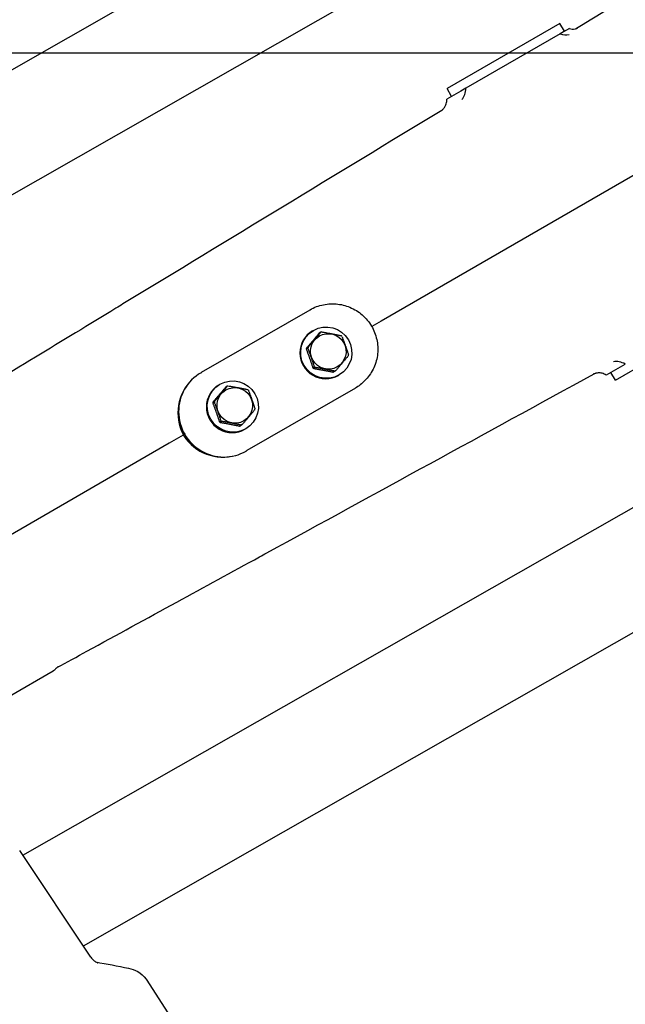
# Model space of a CAD drawing. Units: inches. Extents: x 6 to 844, y 19 to 532.
# Drawn here: x 487 to 494, y 386 to 397 of the extents above; entities that cross this region are included whole.
import ezdxf

# ---------------------------------------------------------------- set-up
doc = ezdxf.new("R2010")
doc.units = ezdxf.units.IN
doc.header["$LTSCALE"] = 50
doc.header["$MEASUREMENT"] = 0
for name, color, linetype, lineweight in [('Centerline(ANSI)', 7, 'Continuous', 25), ('Dimensions(ANSI)', 7, 'Continuous', 25), ('Visible Edges(ANSI)', 7, 'Continuous', 25)]:
    doc.layers.add(name, color=color, linetype=linetype, lineweight=lineweight)
doc.styles.add('DEFAULT-ANSI~0', font='arial.ttf')
doc.dimstyles.new('FALLAS - 1_16', dxfattribs={"dimscale": 50, "dimtxt": 0.12, "dimasz": 0.098425, "dimexe": 0.063, "dimexo": 0.0625, "dimgap": 0.031496, "dimtad": 0, "dimtih": 1, "dimtoh": 1, "dimdec": 4, "dimrnd": 1e-08, "dimzin": 1, "dimdsep": 46, "dimlunit": 5, "dimtxsty": 'DEFAULT-ANSI~0', "dimcen": 0.09, "dimdle": 0.5, "dimclrd": 256, "dimclre": 256, "dimclrt": 256, "dimadec": 1, "dimazin": 0, "dimtfac": 1, "dimtdec": 3, "dimtofl": 0, "dimtmove": 0, "dimatfit": 3, "dimfxl": 1, "dimfrac": 2, "dimtolj": 1, "dimtzin": 0, "dimlwd": 25, "dimlwe": 25, "dimarcsym": 0})

# ---------------------------------------------------------------- blocks, each defined once
blk = doc.blocks.new('*D16')
at = {"layer": 'Defpoints', "color": 0, "linetype": 'Continuous', "transparency": 16777216}
for p in [(650.219, 491.764), (365.469, 386.589), (650.219, 386.589)]:
    blk.add_point(p, dxfattribs=at)
at = {"layer": 'Dimensions(ANSI)', "color": 250, "linetype": 'Continuous', "lineweight": 25, "true_color": 0x3f3f3f, "transparency": 16777216}
for p, q in [((365.469, 389.714), (365.469, 494.914)), ((650.219, 389.714), (650.219, 494.914)), ((370.39, 491.764), (454.05, 491.764)), ((645.297, 491.764), (561.637, 491.764))]:
    blk.add_line(p, q, dxfattribs=at)
at = {"layer": 'Dimensions(ANSI)', "color": 250, "linetype": 'Continuous', "true_color": 0x3f3f3f, "transparency": 16777216}
for points in [[(370.39, 492.584), (370.39, 490.943), (365.469, 491.764)], [(645.297, 492.584), (645.297, 490.943), (650.219, 491.764)]]:
    blk.add_solid(points, dxfattribs=at)
at = {"layer": 'Dimensions(ANSI)', "color": 250, "linetype": 'Continuous', "lineweight": 25, "true_color": 0x3f3f3f, "transparency": 16777216, "insert": (507.844, 491.764), "char_height": 6, "attachment_point": 5, "style": 'DEFAULT-ANSI~0'}
blk.add_mtext('\\A1;\\fArial|b0|i0;\\H6.0039;284 3/4 OVERALL LENGTH', dxfattribs=at)
blk = doc.blocks.new('*D19')
at = {"layer": 'Defpoints', "color": 0, "linetype": 'Continuous', "transparency": 16777216}
for p in [(425.3, 479.466), (425.3, 382.798), (590.388, 382.798)]:
    blk.add_point(p, dxfattribs=at)
at = {"layer": 'Dimensions(ANSI)', "color": 250, "linetype": 'Continuous', "lineweight": 25, "true_color": 0x3f3f3f, "transparency": 16777216}
for p, q in [((425.3, 385.923), (425.3, 482.616)), ((590.388, 385.923), (590.388, 482.616)), ((430.221, 479.466), (473.894, 479.466)), ((585.466, 479.466), (541.793, 479.466))]:
    blk.add_line(p, q, dxfattribs=at)
at = {"layer": 'Dimensions(ANSI)', "color": 250, "linetype": 'Continuous', "true_color": 0x3f3f3f, "transparency": 16777216}
for points in [[(430.221, 480.286), (430.221, 478.646), (425.3, 479.466)], [(585.466, 480.286), (585.466, 478.646), (590.388, 479.466)]]:
    blk.add_solid(points, dxfattribs=at)
at = {"layer": 'Dimensions(ANSI)', "color": 250, "linetype": 'Continuous', "lineweight": 25, "true_color": 0x3f3f3f, "transparency": 16777216, "insert": (507.844, 479.466), "char_height": 6, "attachment_point": 5, "style": 'DEFAULT-ANSI~0'}
blk.add_mtext('\\A1;\\fArial|b0|i0;\\H6.0039;165 CASE CONV', dxfattribs=at)

msp = doc.modelspace()

# ---------------------------------------------------------------- linework, layer by layer
at = {"layer": 'Centerline(ANSI)', "linetype": 'Continuous'}
msp.add_line((417.162, 396.722), (594.47, 396.722), dxfattribs=at)
at = {"layer": 'Visible Edges(ANSI)'}
for p, q in [((493.007, 399.815), (481.263, 393.113)), ((493.587, 398.786), (481.925, 392.131)), ((493.223, 397.043), (491.996, 396.334)), ((493.272, 396.958), (493.223, 397.043)), ((493.327, 396.989), (493.261, 396.951)), ((496.689, 396.93), (491.279, 393.807)), ((493.227, 396.931), (492.201, 396.339)), ((493.261, 396.951), (493.227, 396.931)), ((492.045, 396.249), (491.996, 396.334)), ((492.201, 396.339), (492.147, 396.308)), ((491.995, 396.22), (491.993, 396.219)), ((492.147, 396.308), (491.995, 396.22)), ((489.33, 393.249), (490.508, 393.93)), ((493.826, 393.163), (495.054, 393.872)), ((491.279, 393.807), (491.178, 393.748)), ((490.536, 393.7), (490.545, 393.705)), ((490.625, 393.684), (490.606, 393.673)), ((490.485, 393.511), (490.467, 393.5)), ((490.469, 393.512), (490.487, 393.523)), ((487.387, 387.996), (496.747, 393.337)), ((493.88, 393.308), (493.933, 393.339)), ((489.319, 393.243), (489.323, 393.245)), ((489.33, 393.249), (489.323, 393.245)), ((490.538, 393.299), (490.556, 393.31)), ((490.566, 393.302), (490.548, 393.291)), ((490.756, 393.252), (490.774, 393.262)), ((490.786, 393.266), (490.768, 393.256)), ((490.816, 393.216), (490.824, 393.221)), ((493.726, 393.219), (493.728, 393.22)), ((493.728, 393.22), (493.88, 393.308)), ((493.826, 393.163), (493.777, 393.248)), ((489.52, 393.114), (489.529, 393.119)), ((489.609, 393.097), (489.591, 393.087)), ((491, 393.077), (489.822, 392.397)), ((489.469, 392.924), (489.451, 392.914)), ((489.453, 392.926), (489.471, 392.936)), ((489.522, 392.713), (489.541, 392.723)), ((489.55, 392.715), (489.532, 392.705)), ((489.74, 392.665), (489.758, 392.676)), ((489.77, 392.68), (489.752, 392.669)), ((489.128, 392.573), (489.131, 392.566)), ((489.8, 392.63), (489.808, 392.635)), ((488.978, 392.478), (483.691, 389.425)), ((489.129, 392.565), (488.978, 392.478)), ((489.129, 392.565), (489.131, 392.566)), ((489.131, 392.566), (489.135, 392.56)), ((489.815, 392.393), (489.811, 392.391)), ((489.822, 392.397), (489.815, 392.393)), ((488.045, 387.011), (497.328, 392.308)), ((487.717, 389.999), (487.242, 389.725)), ((487.717, 389.999), (487.717, 389.999)), ((488.126, 386.89), (487.353, 388.047)), ((488.537, 386.769), (488.537, 386.769)), ((488.726, 386.648), (489.155, 385.988))]:
    msp.add_line(p, q, dxfattribs=at)
for centre, major_axis, ratio, start_param, end_param in [((493.364, 397.075), (0.0475, -0.0822), 0.997346, 0.002182, 0.022799), ((493.269, 397.026), (0.119, -0.046), 0.815823, 4.675452, 5.459523), ((492.087, 396.352), (0.01, -0.167), 0.678799, 0.586528, 1.447969), ((490.676, 393.458), (-0.14, 0.242), 0.993158, 0, 3.141593), ((490.705, 393.475), (-0.112, 0.194), 0.993158, 6.072052, 6.126795), ((490.705, 393.475), (-0.112, 0.194), 0.993158, 5.024854, 5.079598), ((490.687, 393.465), (-0.112, 0.194), 0.993158, 0.836064, 0.890808), ((490.705, 393.475), (0.112, -0.194), 0.993158, 3.977656, 4.0324), ((490.705, 393.475), (-0.112, 0.194), 0.993158, 3.977656, 4.0324), ((493.888, 393.234), (-0.139, 0.092), 0.678799, 4.835217, 5.696657), ((489.569, 392.819), (-0.246, 0.426), 0.993158, 0, 3.141593), ((490.687, 393.465), (-0.112, 0.194), 0.993158, 1.883261, 1.938005), ((490.705, 393.475), (0.112, -0.194), 0.993158, 5.024854, 5.079598), ((490.687, 393.465), (0.112, -0.194), 0.993158, 6.072052, 6.126795), ((490.705, 393.475), (0.112, -0.194), 0.993158, 6.072052, 6.126795), ((489.581, 392.803), (-0.256, 0.443), 0.993158, 0.245864, 1.518436), ((489.66, 392.872), (-0.14, 0.242), 0.993158, 0, 3.141593), ((489.689, 392.889), (-0.112, 0.194), 0.993158, 6.072052, 6.126795), ((489.689, 392.889), (-0.112, 0.194), 0.993158, 5.024854, 5.079598), ((489.671, 392.878), (-0.112, 0.194), 0.993158, 0.836064, 0.890808), ((489.689, 392.889), (0.112, -0.194), 0.993158, 3.977656, 4.0324), ((489.549, 392.808), (0.236, -0.409), 0.993158, 4.171094, 5.253684), ((489.689, 392.889), (-0.112, 0.194), 0.993158, 3.977656, 4.0324), ((489.671, 392.878), (-0.112, 0.194), 0.993158, 1.883261, 1.938005), ((489.689, 392.889), (0.112, -0.194), 0.993158, 5.024854, 5.079598), ((489.689, 392.889), (0.112, -0.194), 0.993158, 6.072052, 6.126795), ((489.671, 392.878), (0.112, -0.194), 0.993158, 6.072052, 6.126795), ((489.561, 392.837), (0.256, -0.443), 0.993158, 4.764749, 6.037321), ((487.469, 389.866), (0.27, 0.152), 0.00079, 6.281195, 6.281329)]:
    msp.add_ellipse(centre, major_axis=major_axis, ratio=ratio, start_param=start_param, end_param=end_param, dxfattribs=at)
for centre, major_axis in [((490.684, 393.463), (0.14, -0.242)), ((490.706, 393.476), (0.097, -0.168)), ((489.669, 392.877), (0.14, -0.242)), ((489.69, 392.889), (0.097, -0.168))]:
    msp.add_ellipse(centre, major_axis=major_axis, ratio=0.993158, dxfattribs=at)
for points in [[(494.592, 397.712), (494.195, 397.471), (493.799, 397.229), (493.402, 396.988)], [(493.411, 396.992), (493.412, 396.993), (493.412, 396.993), (493.413, 396.994)], [(488.18, 386.836), (488.299, 386.815), (488.417, 386.792), (488.536, 386.769)], [(488.537, 386.769), (488.6, 386.756), (488.679, 386.721), (488.726, 386.648)]]:
    msp.add_open_spline(points, degree=3, dxfattribs=at)
for points, knots in [([(493.327, 396.989), (493.336, 396.985), (493.346, 396.982), (493.367, 396.98), (493.377, 396.981), (493.392, 396.984), (493.396, 396.986), (493.402, 396.988), (493.403, 396.989), (493.406, 396.99), (493.407, 396.99), (493.408, 396.991), (493.409, 396.991), (493.41, 396.992), (493.41, 396.992), (493.411, 396.993), (493.411, 396.993), (493.411, 396.993)], [0, 0, 0, 0, 0.0781681, 0.0781681, 0.1564833, 0.1564833, 0.1918567, 0.1918567, 0.2076152, 0.2076152, 0.2221848, 0.2221848, 0.2370764, 0.2370764, 0.2623347, 0.2623347, 0.3056863, 0.3056863, 0.3056863, 0.3056863]), ([(491.93, 396.092), (491.93, 396.092), (491.93, 396.092), (491.93, 396.092), (491.93, 396.092), (491.932, 396.093), (491.933, 396.094), (491.935, 396.095), (491.936, 396.096), (491.939, 396.098), (491.94, 396.099), (491.945, 396.103), (491.948, 396.106), (491.955, 396.113), (491.959, 396.117), (491.969, 396.13), (491.975, 396.139), (491.986, 396.163), (491.991, 396.178), (491.994, 396.202), (491.994, 396.21), (491.993, 396.219)], [1.5099136, 1.5099136, 1.5099136, 1.5099136, 1.5143315, 1.5143315, 1.5762744, 1.5762744, 1.6046959, 1.6046959, 1.6225308, 1.6225308, 1.6403917, 1.6403917, 1.6761589, 1.6761589, 1.7139886, 1.7139886, 1.8018456, 1.8018456, 1.9161922, 1.9161922, 1.9824059, 1.9824059, 1.9824059, 1.9824059]), ([(491.939, 396.098), (490.785, 395.396), (489.63, 394.694), (488.475, 393.992), (488.45, 393.976), (488.424, 393.961), (488.399, 393.945), (488.107, 393.768), (487.815, 393.591), (487.523, 393.413), (487.206, 393.22), (486.889, 393.028), (486.572, 392.835), (486.255, 392.642), (485.938, 392.449), (485.621, 392.257), (485.463, 392.16), (485.305, 392.064), (485.146, 391.968), (485.067, 391.92), (484.988, 391.871), (484.909, 391.823), (484.869, 391.799), (484.83, 391.775), (484.79, 391.751), (484.77, 391.739), (484.75, 391.727), (484.731, 391.715), (484.711, 391.703), (484.691, 391.691), (484.671, 391.679)], [0.0980929, 0.0980929, 0.0980929, 0.0980929, 0.20108, 0.20108, 0.20108, 0.2033561, 0.2033561, 0.2033561, 0.2293714, 0.2293714, 0.2293714, 0.2576505, 0.2576505, 0.2576505, 0.2859096, 0.2859096, 0.2859096, 0.3000318, 0.3000318, 0.3000318, 0.3070911, 0.3070911, 0.3070911, 0.3106203, 0.3106203, 0.3106203, 0.3123848, 0.3123848, 0.3123848, 0.3141492, 0.3141492, 0.3141492, 0.3141492]), ([(490.508, 393.93), (490.553, 393.956), (490.603, 393.974), (490.705, 393.995), (490.758, 393.997), (490.861, 393.985), (490.912, 393.97), (491.007, 393.926), (491.051, 393.896), (491.127, 393.824), (491.16, 393.782), (491.21, 393.689), (491.227, 393.639), (491.245, 393.536), (491.246, 393.483), (491.232, 393.379), (491.216, 393.328), (491.169, 393.235), (491.138, 393.192), (491.071, 393.125), (491.037, 393.098), (491, 393.077)], [3.141593, 3.141593, 3.141593, 3.141593, 3.461319, 3.461319, 3.7811, 3.7811, 4.101025, 4.101025, 4.421119, 4.421119, 4.741345, 4.741345, 5.061614, 5.061614, 5.381821, 5.381821, 5.701886, 5.701886, 6.02178, 6.02178, 6.283185, 6.283185, 6.283185, 6.283185]), ([(487.758, 390.038), (487.867, 390.097), (487.975, 390.156), (488.084, 390.216), (488.41, 390.394), (488.735, 390.572), (489.061, 390.751), (489.36, 390.915), (489.66, 391.078), (489.959, 391.242), (489.985, 391.257), (490.012, 391.271), (490.038, 391.285), (491.223, 391.934), (492.409, 392.583), (493.594, 393.232)], [0.0470676, 0.0470676, 0.0470676, 0.0470676, 0.0565042, 0.0565042, 0.0565042, 0.0847861, 0.0847861, 0.0847861, 0.1108039, 0.1108039, 0.1108039, 0.1130802, 0.1130802, 0.1130802, 0.2160774, 0.2160774, 0.2160774, 0.2160774]), ([(493.726, 393.219), (493.713, 393.227), (493.698, 393.234), (493.668, 393.242), (493.653, 393.243), (493.63, 393.241), (493.622, 393.24), (493.611, 393.238), (493.608, 393.237), (493.601, 393.235), (493.597, 393.233), (493.593, 393.231), (493.591, 393.231), (493.589, 393.23), (493.588, 393.23), (493.586, 393.229), (493.586, 393.228), (493.585, 393.228), (493.584, 393.228), (493.584, 393.227), (493.583, 393.227), (493.583, 393.227)], [0, 0, 0, 0, 0.1176894, 0.1176894, 0.2357349, 0.2357349, 0.2936659, 0.2936659, 0.3192072, 0.3192072, 0.3519343, 0.3519343, 0.3653517, 0.3653517, 0.3819162, 0.3819162, 0.4011942, 0.4011942, 0.4346612, 0.4346612, 0.4722609, 0.4722609, 0.4722609, 0.4722609]), ([(487.739, 390.018), (487.733, 390.012), (487.727, 390.006), (487.719, 390.001), (487.719, 390.001), (487.718, 390), (487.717, 390), (487.717, 390), (487.717, 389.999), (487.717, 389.999), (487.717, 389.999), (487.717, 389.999), (487.717, 389.999), (487.717, 389.999)], [0, 0, 0, 0, 0.06480942, 0.06480942, 0.06956598, 0.06956598, 0.07313329, 0.07313329, 0.07380213, 0.07380213, 0.07390211, 0.07390211, 0.0739521, 0.0739521, 0.0739521, 0.0739521]), ([(487.771, 390.046), (487.771, 390.046), (487.771, 390.046), (487.771, 390.046), (487.77, 390.046), (487.769, 390.045), (487.769, 390.045), (487.768, 390.044), (487.767, 390.044), (487.766, 390.043), (487.765, 390.043), (487.763, 390.041), (487.762, 390.041), (487.76, 390.039), (487.758, 390.037), (487.753, 390.033), (487.749, 390.03), (487.744, 390.024), (487.741, 390.021), (487.739, 390.018)], [0.0284893, 0.0284893, 0.0284893, 0.0284893, 0.0419519, 0.0419519, 0.0698925, 0.0698925, 0.0777656, 0.0777656, 0.0842476, 0.0842476, 0.0942124, 0.0942124, 0.1044773, 0.1044773, 0.1209633, 0.1209633, 0.1550428, 0.1550428, 0.1844371, 0.1844371, 0.1844371, 0.1844371]), ([(488.126, 386.89), (488.137, 386.874), (488.15, 386.86), (488.167, 386.846), (488.172, 386.842), (488.183, 386.835), (488.189, 386.831), (488.197, 386.827), (488.2, 386.826), (488.202, 386.826), (488.202, 386.825), (488.202, 386.825)], [0, 0, 0, 0, 0.1539484, 0.1539484, 0.215737, 0.215737, 0.3119575, 0.3119575, 0.3985307, 0.3985307, 0.4523313, 0.4523313, 0.4523313, 0.4523313])]:
    msp.add_open_spline(points, degree=3, knots=knots, dxfattribs=at)
for points, weights in [([(490.606, 393.673), (490.54, 393.594), (490.469, 393.512)], [1.9753833943, 2.24632311405, 1.9753833943]), ([(490.487, 393.523), (490.558, 393.604), (490.625, 393.684)], [2.76770077324, 3.14731319381, 2.76770077324]), ([(490.636, 393.688), (490.742, 393.669), (490.845, 393.648)], [3.00846656443, 3.42110194965, 3.00846656443]), ([(490.854, 393.64), (490.892, 393.541), (490.925, 393.44)], [3.01411605412, 3.42752631229, 3.01411605412]), ([(490.467, 393.5), (490.505, 393.401), (490.538, 393.299)], [1.9753833943, 2.24632311405, 1.9753833943]), ([(490.556, 393.31), (490.523, 393.411), (490.485, 393.511)], [2.53394284345, 2.88149348392, 2.53394284345]), ([(490.923, 393.428), (490.856, 393.348), (490.786, 393.266)], [2.94922630888, 3.3537364166, 2.94922630888]), ([(490.548, 393.291), (490.654, 393.273), (490.756, 393.252)], [1.9753833943, 2.24632311405, 1.9753833943]), ([(490.774, 393.262), (490.672, 393.283), (490.566, 393.302)], [2.7041693997, 3.07506798143, 2.7041693997]), ([(489.591, 393.087), (489.524, 393.008), (489.453, 392.926)], [1.9753833943, 2.24632311405, 1.9753833943]), ([(489.471, 392.936), (489.542, 393.018), (489.609, 393.097)], [2.76770077324, 3.14731319381, 2.76770077324]), ([(489.62, 393.101), (489.726, 393.083), (489.829, 393.062)], [3.00846656443, 3.42110194965, 3.00846656443]), ([(489.838, 393.054), (489.876, 392.955), (489.909, 392.853)], [3.01411605412, 3.42752631229, 3.01411605412]), ([(489.451, 392.914), (489.489, 392.815), (489.522, 392.713)], [1.9753833943, 2.24632311405, 1.9753833943]), ([(489.541, 392.723), (489.507, 392.825), (489.469, 392.924)], [2.53394284345, 2.88149348393, 2.53394284345]), ([(489.907, 392.841), (489.84, 392.762), (489.77, 392.68)], [2.94922630888, 3.3537364166, 2.94922630888]), ([(489.532, 392.705), (489.638, 392.686), (489.74, 392.665)], [1.9753833943, 2.24632311405, 1.9753833943]), ([(489.758, 392.676), (489.656, 392.697), (489.55, 392.715)], [2.7041693997, 3.07506798143, 2.7041693997])]:
    msp.add_rational_spline(points, weights, degree=2, dxfattribs=at)

# ---------------------------------------------------------------- dimensions: what is measured, and where the dimension line sits
at = {"layer": 'Dimensions(ANSI)', "color": 250, "linetype": 'Continuous', "lineweight": 25, "true_color": 0x3f3f3f}
for base, p1, p2, text, picture, middle in [((650.219, 491.764), (365.469, 386.589), (650.219, 386.589), '\\fArial|b0|i0;\\H6.0039;<> OVERALL LENGTH', '*D16', (507.844, 491.764)), ((425.3, 479.466), (590.388, 382.798), (425.3, 382.798), '\\fArial|b0|i0;\\H6.0039;<> CASE CONV', '*D19', (507.844, 479.466))]:
    dim = msp.add_linear_dim(base=base, p1=p1, p2=p2, text=text, dimstyle='FALLAS - 1_16', override={"dimgap": 0.031496, "dimtih": 0, "dimtoh": 0, "dimdec": 2, "dimtol": 0, "dimlim": 0, "dimtp": 0, "dimtm": 0, "dimtdec": 3, "dimatfit": 1}, dxfattribs=at)
    dim.commit()
    dim.dimension.update_dxf_attribs({"geometry": picture, "text_midpoint": middle, "dimtype": 160})

doc.saveas('drawing.dxf')
